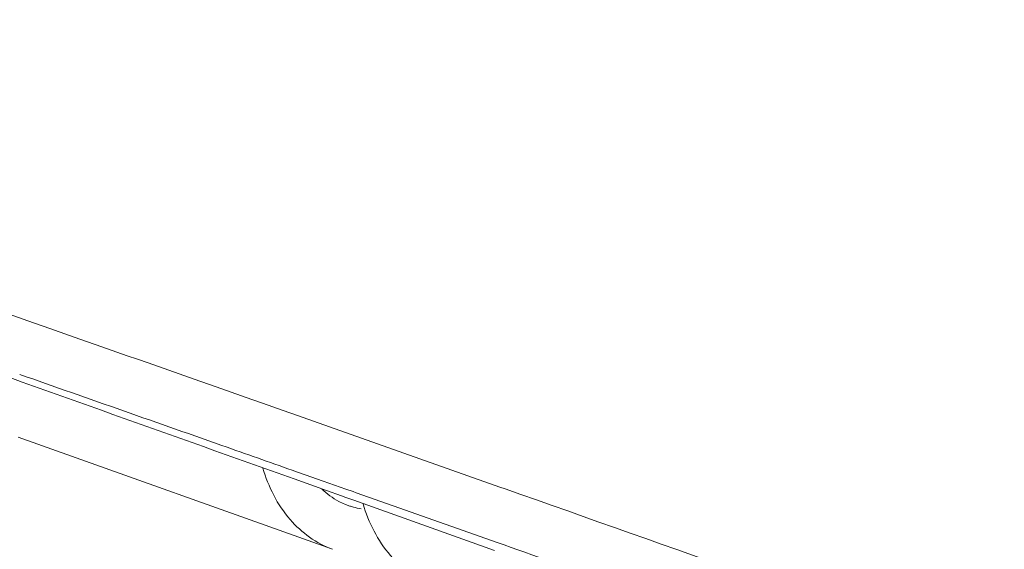
# Model space of a CAD drawing. Units: millimetres. Extents: x 19312 to 23462, y 44398 to 50248.
# Drawn here: x 20459 to 20533, y 46530 to 46570 of the extents above; entities that cross this region are included whole.
import ezdxf

# ---------------------------------------------------------------- set-up
doc = ezdxf.new("R2010")
doc.units = ezdxf.units.MM
doc.layers.get('0').update_dxf_attribs({"lineweight": 20})

msp = doc.modelspace()

# ---------------------------------------------------------------- linework, layer by layer
at = {"color": 7, "linetype": 'Continuous'}
for p, q in [((20480.234, 46539.882), (20479.149, 46540.263)), ((20495.472, 46534.507), (20480.234, 46539.882)), ((20482.871, 46529.821), (20459.197, 46538.264)), ((20480.806, 46535.432), (20480.167, 46535.657)), ((20482.154, 46534.958), (20480.806, 46535.432)), ((20482.426, 46534.239), (20479.973, 46535.114)), ((20483.872, 46534.353), (20482.154, 46534.958)), ((20483.552, 46533.838), (20482.426, 46534.239)), ((20483.874, 46533.723), (20483.552, 46533.838)), ((20484.413, 46534.162), (20483.872, 46534.353)), ((20484.659, 46534.075), (20484.413, 46534.162)), ((20487.443, 46533.094), (20484.659, 46534.075)), ((20495.874, 46534.366), (20495.472, 46534.507)), ((20484.173, 46533.617), (20483.874, 46533.723)), ((20484.253, 46533.588), (20484.173, 46533.617)), ((20484.463, 46533.513), (20484.253, 46533.588)), ((20495.061, 46529.733), (20484.463, 46533.513)), ((20495.271, 46530.332), (20487.443, 46533.094))]:
    msp.add_line(p, q, dxfattribs=at)
for centre, radius, start, end in [((16044.736, 33939.138), 13358.607, 70.6127189, 70.7265632), ((15924.038, 33597.233), 13721.191, 70.3706945, 70.5371729), ((20485.892, 46538.28), 5.482, 242.25591, 247.38657), ((20485.872, 46538.233), 5.431, 247.39676, 250.35128), ((20485.876, 46538.245), 5.444, 250.3524, 253.13462), ((20485.881, 46538.264), 5.463, 253.13441, 254.68034), ((20485.898, 46538.33), 5.532, 254.69391, 260.95445)]:
    msp.add_arc(centre, radius, start, end, dxfattribs=at)
for points, knots in [([(20414.022, 46568.957), (20414.594, 46570.219), (20415.556, 46572.822), (20417.011, 46576.715), (20418.539, 46580.582), (20420.026, 46584.464), (20421.52, 46588.343), (20423.518, 46593.513), (20426.012, 46599.977), (20429.008, 46607.732), (20433.005, 46618.071), (20438.006, 46630.992), (20444.014, 46646.496), (20452.034, 46667.163), (20462.077, 46692.988), (20474.157, 46723.968), (20486.265, 46754.934), (20498.402, 46785.888), (20506.512, 46806.517), (20510.572, 46816.829)], [0, 0, 0, 0, 0.015627, 0.031259, 0.046884, 0.062511, 0.078138, 0.093765, 0.125018, 0.156271, 0.187523, 0.250028, 0.312532, 0.375034, 0.500036, 0.625034, 0.750027, 0.875016, 1, 1, 1, 1]), ([(20480.167, 46535.657), (20478.427, 46536.27), (20471.478, 46538.714), (20464.527, 46541.152), (20459.315, 46542.977)], [0, 0, 0, 0, 0.250381, 1, 1, 1, 1]), ([(20477.616, 46535.926), (20478.044, 46534.528), (20479.296, 46531.968), (20481.649, 46530.257), (20482.872, 46529.821)], [0, 0, 0, 0, 0.529621, 1, 1, 1, 1]), ([(20490.42, 46527.128), (20489.197, 46527.565), (20486.845, 46529.276), (20485.593, 46531.836), (20485.164, 46533.234)], [0, 0, 0, 0, 0.470379, 1, 1, 1, 1])]:
    msp.add_open_spline(points, degree=3, knots=knots, dxfattribs=at)
for points in [[(20479.973, 46535.114), (20470.88, 46538.358), (20461.781, 46541.587), (20452.693, 46544.844)], [(20483.34, 46533.428), (20482.874, 46533.673), (20482.44, 46533.988), (20482.057, 46534.349)], [(20511.852, 46524.462), (20506.326, 46526.422), (20500.799, 46528.379), (20495.271, 46530.332)]]:
    msp.add_open_spline(points, degree=3, dxfattribs=at)

doc.saveas('drawing.dxf')
